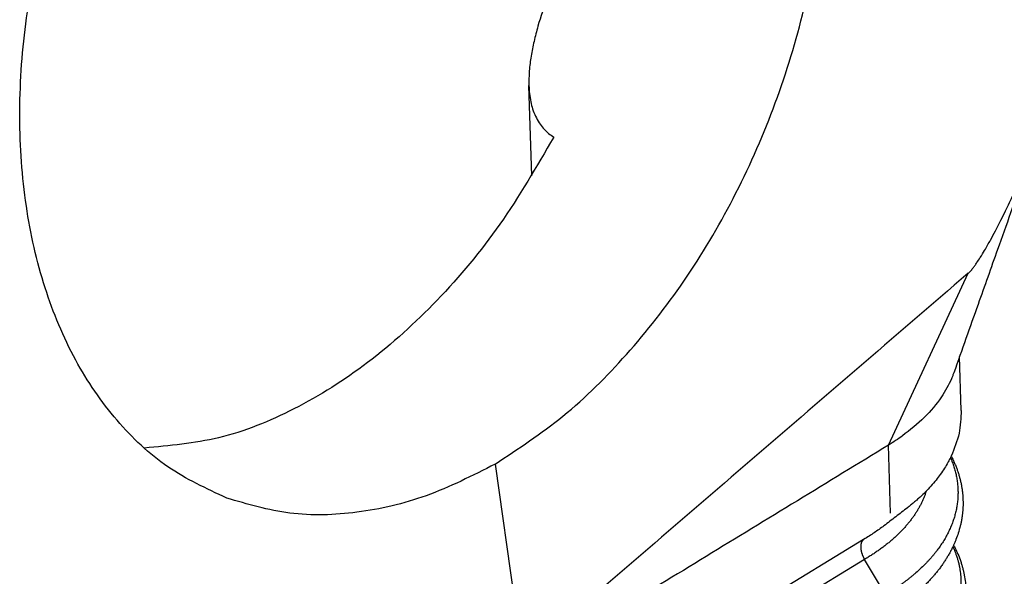
# Model space of a CAD drawing. Units: millimetres. Extents: x -297 to 0, y 0 to 210.
# Drawn here: x -248 to -230, y 36 to 46 of the extents above; entities that cross this region are included whole.
import ezdxf

# ---------------------------------------------------------------- set-up
doc = ezdxf.new("R2010")
doc.units = ezdxf.units.MM

msp = doc.modelspace()

# ---------------------------------------------------------------- linework, layer by layer
at = {"color": 7, "linetype": 'Continuous'}
for p, q in [((-238.371, 42.979), (-238.421, 44.622)), ((-230.571, 38.722), (-230.601, 39.698)), ((-230.571, 38.722), (-230.571, 38.722)), ((-239.034, 37.748), (-238.541, 34.241)), ((-232.342, 36.38), (-237.765, 33.072))]:
    msp.add_line(p, q, dxfattribs=at)
at = {"color": 2, "linetype": 'Continuous'}
for p, q in [((-231.89, 38.091), (-230.442, 41.21)), ((-231.853, 36.857), (-231.89, 38.091)), ((-232.326, 36.018), (-237.765, 32.7)), ((-231.945, 35.378), (-232.326, 36.018))]:
    msp.add_line(p, q, dxfattribs=at)
at = {"color": 7, "linetype": 'Continuous'}
for points, knots in [([(-239.034, 37.748), (-238.614, 38.025), (-237.747, 38.598), (-236.607, 39.735), (-235.568, 41.062), (-234.676, 42.563), (-233.953, 44.186), (-233.422, 45.884), (-233.098, 47.606), (-232.991, 49.301), (-233.105, 50.917), (-233.439, 52.407), (-233.982, 53.729), (-234.726, 54.833), (-235.642, 55.712), (-236.38, 56.058), (-236.742, 56.227)], [0, 0, 0, 0, 1.506329, 3.112209, 4.801875, 6.552217, 8.335348, 10.120961, 11.878568, 13.579736, 15.200419, 16.723482, 18.141493, 19.459602, 20.697768, 21.890503, 21.890503, 21.890503, 21.890503]), ([(-243.91, 37.13), (-244.278, 37.301), (-245.025, 37.649), (-245.954, 38.533), (-246.708, 39.641), (-247.257, 40.965), (-247.593, 42.456), (-247.705, 44.072), (-247.593, 45.765), (-247.26, 47.484), (-246.716, 49.178), (-245.977, 50.796), (-245.068, 52.29), (-244.009, 53.61), (-242.848, 54.739), (-241.967, 55.305), (-241.54, 55.579)], [0, 0, 0, 0, 1.209236, 2.459978, 3.78632, 5.20863, 6.732936, 8.352855, 10.052315, 11.808268, 13.593187, 15.37738, 17.131207, 18.827304, 20.442899, 21.962327, 21.962327, 21.962327, 21.962327]), ([(-237.875, 46.757), (-237.948, 46.577), (-238.089, 46.228), (-238.237, 45.78), (-238.33, 45.424), (-238.384, 45.154), (-238.419, 44.887), (-238.421, 44.71), (-238.421, 44.622)], [0, 0, 0, 0, 0.581662, 1.129476, 1.413593, 1.687264, 1.95526, 2.218521, 2.218521, 2.218521, 2.218521]), ([(-238.421, 44.622), (-238.419, 44.573), (-238.413, 44.473), (-238.391, 44.329), (-238.355, 44.191), (-238.305, 44.061), (-238.24, 43.943), (-238.161, 43.839), (-238.072, 43.751), (-238.002, 43.704), (-237.97, 43.683)], [0, 0, 0, 0, 0.148376, 0.299296, 0.434585, 0.576976, 0.7154, 0.836454, 0.970392, 1.087362, 1.087362, 1.087362, 1.087362]), ([(-229.113, 43.872), (-229.22, 43.573), (-229.487, 42.829), (-229.87, 41.754), (-230.293, 40.564), (-230.558, 39.819), (-230.704, 39.406)], [0, 0, 0, 0, 0.952119, 2.37026, 3.425586, 4.740436, 4.740436, 4.740436, 4.740436]), ([(-237.97, 43.683), (-238.282, 43.145), (-238.895, 42.091), (-240.041, 40.715), (-241.294, 39.574), (-242.633, 38.727), (-244.01, 38.164), (-244.952, 38.08), (-245.406, 38.039)], [0, 0, 0, 0, 1.86193, 3.653131, 5.347049, 6.927098, 8.390509, 9.751948, 9.751948, 9.751948, 9.751948]), ([(-230.442, 41.21), (-230.428, 41.223), (-230.398, 41.252), (-230.359, 41.301), (-230.321, 41.352), (-230.275, 41.418), (-230.216, 41.509), (-230.134, 41.644), (-230.042, 41.806), (-229.944, 41.988), (-229.854, 42.165), (-229.769, 42.336), (-229.694, 42.494), (-229.621, 42.65), (-229.551, 42.805), (-229.454, 43.024), (-229.345, 43.28), (-229.261, 43.49), (-229.224, 43.582)], [0, 0, 0, 0, 0.059717, 0.123551, 0.187905, 0.251933, 0.361794, 0.513688, 0.728609, 0.917231, 1.134671, 1.32385, 1.490034, 1.661145, 1.840176, 1.999138, 2.379871, 2.676389, 2.676389, 2.676389, 2.676389]), ([(-230.704, 39.406), (-230.711, 39.388), (-230.725, 39.351), (-230.763, 39.258), (-230.828, 39.126), (-230.978, 38.883), (-231.235, 38.573), (-231.499, 38.367), (-231.637, 38.259)], [0, 0, 0, 0, 0.058576, 0.117644, 0.303739, 0.496135, 0.97655, 1.499715, 1.499715, 1.499715, 1.499715]), ([(-230.571, 38.722), (-230.576, 38.581), (-230.586, 38.294), (-230.696, 38.029), (-230.752, 37.893)], [0, 0, 0, 0, 0.4177477, 0.8542196, 0.8542196, 0.8542196, 0.8542196]), ([(-231.637, 38.259), (-231.678, 38.23), (-231.761, 38.172), (-231.847, 38.118), (-231.89, 38.091)], [0, 0, 0, 0, 0.1501986, 0.3039553, 0.3039553, 0.3039553, 0.3039553]), ([(-239.034, 37.748), (-239.446, 37.538), (-240.242, 37.132), (-241.514, 36.835), (-242.76, 36.794), (-243.531, 37.019), (-243.91, 37.13)], [0, 0, 0, 0, 1.381273, 2.671833, 3.890588, 5.068821, 5.068821, 5.068821, 5.068821]), ([(-230.752, 37.893), (-230.761, 37.873), (-230.781, 37.834), (-230.82, 37.76), (-230.875, 37.668), (-230.947, 37.561), (-231.029, 37.453), (-231.12, 37.346), (-231.217, 37.242), (-231.304, 37.159), (-231.374, 37.096), (-231.431, 37.047), (-231.488, 37), (-231.526, 36.97), (-231.545, 36.956)], [0, 0, 0, 0, 0.065301, 0.131374, 0.250902, 0.387907, 0.515817, 0.658378, 0.808793, 0.943121, 1.019983, 1.090879, 1.16863, 1.23879, 1.23879, 1.23879, 1.23879]), ([(-230.752, 37.893), (-230.748, 37.886), (-230.742, 37.873), (-230.725, 37.84), (-230.703, 37.793), (-230.676, 37.731), (-230.652, 37.67), (-230.63, 37.608), (-230.611, 37.548), (-230.594, 37.488), (-230.58, 37.428), (-230.567, 37.369), (-230.557, 37.306), (-230.548, 37.243), (-230.542, 37.18), (-230.539, 37.12), (-230.537, 37.06), (-230.537, 36.998), (-230.54, 36.935), (-230.545, 36.872), (-230.552, 36.811), (-230.562, 36.748), (-230.573, 36.687), (-230.592, 36.601), (-230.621, 36.499), (-230.657, 36.399), (-230.686, 36.327), (-230.701, 36.293), (-230.708, 36.276)], [0, 0, 0, 0, 0.022607, 0.044566, 0.11142, 0.177833, 0.246055, 0.307857, 0.376016, 0.435301, 0.494499, 0.560795, 0.617761, 0.684937, 0.749766, 0.808296, 0.86585, 0.931372, 0.992927, 1.054635, 1.119976, 1.178978, 1.245275, 1.304932, 1.444124, 1.56386, 1.622364, 1.676783, 1.676783, 1.676783, 1.676783]), ([(-231.545, 36.956), (-231.581, 36.928), (-231.652, 36.874), (-231.759, 36.791), (-231.866, 36.709), (-231.937, 36.654), (-231.973, 36.627)], [0, 0, 0, 0, 0.1349595, 0.2699187, 0.4048789, 0.5398387, 0.5398387, 0.5398387, 0.5398387]), ([(-231.545, 36.956), (-231.545, 36.956), (-231.545, 36.956), (-231.545, 36.956), (-231.545, 36.956)], [0, 0, 0, 0, 0.000001568221, 0.000003136459, 0.000003136459, 0.000003136459, 0.000003136459]), ([(-231.973, 36.627), (-232.002, 36.605), (-232.06, 36.561), (-232.15, 36.499), (-232.243, 36.439), (-232.308, 36.4), (-232.342, 36.38)], [0, 0, 0, 0, 0.1105915, 0.2184359, 0.3248095, 0.4443619, 0.4443619, 0.4443619, 0.4443619]), ([(-230.708, 36.276), (-230.704, 36.267), (-230.694, 36.249), (-230.667, 36.195), (-230.626, 36.106), (-230.586, 36.003), (-230.559, 35.917), (-230.542, 35.855), (-230.527, 35.794), (-230.509, 35.709), (-230.494, 35.607), (-230.484, 35.481), (-230.483, 35.359), (-230.489, 35.254), (-230.499, 35.169), (-230.509, 35.105), (-230.521, 35.042), (-230.541, 34.956), (-230.57, 34.854), (-230.605, 34.757), (-230.633, 34.687), (-230.647, 34.655), (-230.654, 34.639)], [0, 0, 0, 0, 0.031186, 0.06105, 0.182791, 0.324696, 0.391459, 0.452356, 0.518755, 0.578068, 0.71341, 0.829198, 0.954349, 1.081341, 1.144966, 1.208802, 1.276027, 1.338198, 1.474193, 1.593711, 1.647339, 1.698947, 1.698947, 1.698947, 1.698947])]:
    msp.add_open_spline(points, degree=3, knots=knots, dxfattribs=at)
for points in [[(-230.442, 41.21), (-231.117, 40.629), (-232.467, 39.467), (-234.492, 37.725), (-236.517, 35.983), (-237.866, 34.821), (-238.541, 34.241)], [(-230.571, 38.722), (-230.571, 38.722), (-230.571, 38.722), (-230.571, 38.722)], [(-231.89, 38.091), (-232.994, 37.418), (-235.202, 36.071), (-237.411, 34.724), (-238.515, 34.051)]]:
    msp.add_open_spline(points, degree=3, dxfattribs=at)
at = {"color": 2, "linetype": 'Continuous'}
for points, knots in [([(-230.766, 37.864), (-230.754, 37.837), (-230.732, 37.783), (-230.707, 37.714), (-230.69, 37.659), (-230.679, 37.618), (-230.668, 37.576), (-230.659, 37.535), (-230.651, 37.493), (-230.644, 37.451), (-230.639, 37.41), (-230.633, 37.354), (-230.628, 37.284), (-230.628, 37.215), (-230.63, 37.159), (-230.632, 37.117), (-230.636, 37.076), (-230.641, 37.034), (-230.647, 36.992), (-230.654, 36.95), (-230.662, 36.909), (-230.672, 36.867), (-230.683, 36.826), (-230.694, 36.785), (-230.707, 36.743), (-230.722, 36.702), (-230.737, 36.661), (-230.753, 36.62), (-230.771, 36.58), (-230.79, 36.539), (-230.809, 36.499), (-230.83, 36.458), (-230.852, 36.418), (-230.883, 36.365), (-230.925, 36.298), (-230.97, 36.233), (-231.008, 36.182), (-231.037, 36.144), (-231.068, 36.105), (-231.1, 36.067), (-231.133, 36.029), (-231.167, 35.992), (-231.202, 35.954), (-231.25, 35.905), (-231.314, 35.844), (-231.379, 35.784), (-231.434, 35.738), (-231.476, 35.703), (-231.519, 35.668), (-231.563, 35.634), (-231.608, 35.601), (-231.653, 35.567), (-231.7, 35.535), (-231.763, 35.491), (-231.845, 35.438), (-231.911, 35.398), (-231.945, 35.378)], [0, 0, 0, 0, 0.088091, 0.175162, 0.218351, 0.261324, 0.304096, 0.346682, 0.389098, 0.431359, 0.473482, 0.515485, 0.599181, 0.682611, 0.724337, 0.766142, 0.808043, 0.850056, 0.892197, 0.934481, 0.976924, 1.019541, 1.062345, 1.105348, 1.148565, 1.192011, 1.235728, 1.279763, 1.324128, 1.368833, 1.413887, 1.4593, 1.505078, 1.55123, 1.644669, 1.739661, 1.787798, 1.836433, 1.88557, 1.935212, 1.985362, 2.036019, 2.087184, 2.138857, 2.243707, 2.350547, 2.404702, 2.459338, 2.514446, 2.570021, 2.626053, 2.682532, 2.739441, 2.796777, 2.912803, 3.030738, 3.030738, 3.030738, 3.030738]), ([(-231.205, 37.256), (-231.209, 37.245), (-231.216, 37.223), (-231.23, 37.183), (-231.249, 37.136), (-231.272, 37.082), (-231.298, 37.028), (-231.326, 36.974), (-231.357, 36.921), (-231.389, 36.868), (-231.424, 36.816), (-231.461, 36.764), (-231.5, 36.712), (-231.541, 36.661), (-231.584, 36.611), (-231.629, 36.561), (-231.677, 36.511), (-231.727, 36.463), (-231.778, 36.414), (-231.832, 36.367), (-231.887, 36.32), (-231.945, 36.274), (-232.004, 36.229), (-232.065, 36.185), (-232.128, 36.142), (-232.192, 36.099), (-232.258, 36.058), (-232.303, 36.031), (-232.326, 36.018)], [0, 0, 0, 0, 0.03431, 0.068785, 0.127285, 0.186443, 0.246291, 0.306855, 0.368159, 0.430222, 0.493059, 0.556682, 0.621194, 0.686709, 0.753238, 0.820784, 0.889348, 0.958923, 1.029502, 1.10107, 1.173611, 1.247104, 1.321526, 1.396851, 1.473044, 1.550107, 1.628135, 1.707109, 1.707109, 1.707109, 1.707109]), ([(-232.342, 36.38), (-232.344, 36.378), (-232.348, 36.375), (-232.354, 36.369), (-232.36, 36.362), (-232.365, 36.355), (-232.37, 36.348), (-232.375, 36.34), (-232.379, 36.331), (-232.383, 36.322), (-232.386, 36.312), (-232.389, 36.302), (-232.392, 36.291), (-232.393, 36.28), (-232.395, 36.268), (-232.395, 36.256), (-232.396, 36.243), (-232.395, 36.231), (-232.395, 36.217), (-232.393, 36.204), (-232.391, 36.191), (-232.389, 36.177), (-232.386, 36.163), (-232.382, 36.149), (-232.378, 36.136), (-232.374, 36.122), (-232.369, 36.108), (-232.364, 36.094), (-232.358, 36.081), (-232.352, 36.068), (-232.346, 36.055), (-232.34, 36.042), (-232.333, 36.03), (-232.328, 36.022), (-232.326, 36.018)], [0, 0, 0, 0, 0.0081205, 0.0164304, 0.0249564, 0.0337248, 0.0427615, 0.0520905, 0.0617336, 0.0717095, 0.0820335, 0.0927166, 0.1037658, 0.1151832, 0.1269664, 0.1391081, 0.1515967, 0.1644161, 0.1775461, 0.1909628, 0.204639, 0.2185448, 0.2326478, 0.2469138, 0.2613074, 0.2757923, 0.290332, 0.3048903, 0.3194314, 0.3339208, 0.3483253, 0.3626135, 0.3767557, 0.3907248, 0.3907248, 0.3907248, 0.3907248]), ([(-230.721, 36.248), (-230.719, 36.242), (-230.713, 36.23), (-230.699, 36.198), (-230.681, 36.153), (-230.659, 36.093), (-230.64, 36.034), (-230.623, 35.974), (-230.609, 35.915), (-230.597, 35.854), (-230.588, 35.795), (-230.579, 35.717), (-230.573, 35.618), (-230.575, 35.518), (-230.582, 35.437), (-230.59, 35.378), (-230.6, 35.317), (-230.617, 35.234), (-230.644, 35.132), (-230.687, 35.011), (-230.737, 34.896), (-230.786, 34.801), (-230.829, 34.728), (-230.865, 34.67), (-230.903, 34.613), (-230.986, 34.498), (-231.127, 34.331), (-231.303, 34.161), (-231.462, 34.029), (-231.588, 33.934), (-231.727, 33.838), (-231.821, 33.78), (-231.872, 33.748)], [0, 0, 0, 0, 0.019876, 0.039027, 0.106031, 0.165243, 0.23138, 0.289464, 0.354628, 0.412022, 0.476159, 0.533289, 0.648408, 0.773763, 0.831072, 0.894618, 0.951376, 1.016571, 1.149301, 1.265178, 1.40267, 1.523614, 1.587427, 1.657325, 1.727828, 1.794257, 2.081246, 2.382268, 2.526718, 2.700579, 2.854306, 3.033782, 3.033782, 3.033782, 3.033782]), ([(-230.708, 36.276), (-230.71, 36.273), (-230.713, 36.266), (-230.726, 36.238), (-230.748, 36.194), (-230.78, 36.133), (-230.813, 36.076), (-230.847, 36.019), (-230.883, 35.964), (-230.923, 35.906), (-230.964, 35.85), (-231.008, 35.794), (-231.052, 35.74), (-231.098, 35.687), (-231.146, 35.634), (-231.196, 35.582), (-231.25, 35.528), (-231.303, 35.478), (-231.362, 35.425), (-231.421, 35.374), (-231.482, 35.324), (-231.522, 35.292), (-231.542, 35.277)], [0, 0, 0, 0, 0.010741, 0.02129, 0.094155, 0.15873, 0.228017, 0.290927, 0.357575, 0.426659, 0.500385, 0.565985, 0.641192, 0.708941, 0.777405, 0.855537, 0.923782, 1.005756, 1.077046, 1.159561, 1.239977, 1.31412, 1.31412, 1.31412, 1.31412])]:
    msp.add_open_spline(points, degree=3, knots=knots, dxfattribs=at)

doc.saveas('drawing.dxf')
